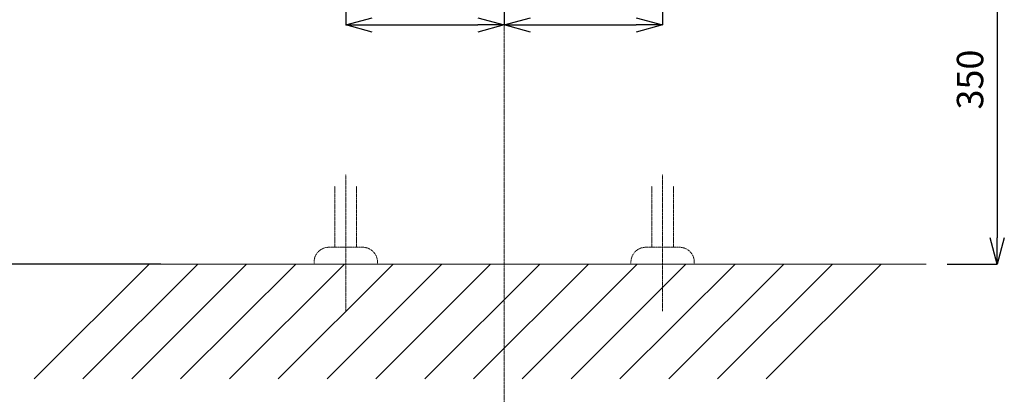
# Model space of a CAD drawing. Units: inches. Extents: x -2527 to 2441, y -5742 to 3585.
# Drawn here: x -1573 to -641, y 1240 to 1596 of the extents above; entities that cross this region are included whole.
import ezdxf

# ---------------------------------------------------------------- set-up
doc = ezdxf.new("R2010")
doc.units = ezdxf.units.IN
doc.header["$LTSCALE"] = 0.01
doc.header["$MEASUREMENT"] = 0
doc.linetypes.add('CENTER1', pattern=[10, 6.25, -1.25, 1.25, -1.25])
doc.linetypes.add('DOT', pattern=[2.5, 0.625, -1.875])
doc.layers.add('1', color=7, linetype='Continuous')
doc.layers.add('_0-2_', color=7, linetype='Continuous')
doc.layers.add('中心線', color=1, linetype='CENTER1', lineweight=15)
doc.layers.add('寸法線', color=3, linetype='Continuous', lineweight=15)
doc.styles.add('japanese', font='romans.shx', dxfattribs={"bigfont": 'bigfont.shx'})
doc.dimstyles.new('KIHON', dxfattribs={"dimscale": 10, "dimtxt": 2.5, "dimasz": 2.5, "dimexe": 0, "dimexo": 2, "dimgap": 1, "dimtad": 1, "dimdec": 0, "dimdsep": 46, "dimtxsty": 'japanese', "dimblk": 'OPEN30', "dimcen": 2.5, "dimadec": 0, "dimazin": 0, "dimtfac": 1, "dimtdec": 0, "dimtmove": 0, "dimatfit": 0, "dimfxl": 1, "dimarcsym": 0})

# ---------------------------------------------------------------- blocks, each defined once
blk = doc.blocks.new('_Open30')
at = {"color": 0, "linetype": 'ByBlock', "lineweight": -2}
for p, q in [((-1, 0.268), (0, 0)), ((0, 0), (-1, -0.268)), ((0, 0), (-1, 0))]:
    blk.add_line(p, q, dxfattribs=at)
blk = doc.blocks.new('*D11')
at = {"layer": 'Defpoints', "color": 0, "transparency": 16777216}
for p in [(-889.2, 1713.8), (-714.8, 1363.8), (-647.38, 1363.8)]:
    blk.add_point(p, dxfattribs=at)
at = {"layer": '寸法線', "color": 0, "lineweight": -2, "transparency": 16777216}
for p, q in [((-869.2, 1713.8), (-647.38, 1713.8)), ((-647.38, 1688.8), (-647.38, 1388.8)), ((-694.8, 1363.8), (-647.38, 1363.8))]:
    blk.add_line(p, q, dxfattribs=at)
at = {"layer": '寸法線', "color": 0, "lineweight": -2, "transparency": 16777216, "xscale": 25, "yscale": 25, "zscale": 25}
for p, rotation in [((-647.38, 1713.8), 90), ((-647.38, 1363.8), 270)]:
    blk.add_blockref('_Open30', p, dxfattribs=dict(at, rotation=rotation))
at = {"layer": '寸法線', "color": 0, "lineweight": 9, "transparency": 16777216, "insert": (-669.88, 1538.8), "char_height": 25, "attachment_point": 5, "rotation": 90, "style": 'japanese'}
blk.add_mtext('350', dxfattribs=at)
blk = doc.blocks.new('*D16')
at = {"layer": 'Defpoints', "color": 0, "transparency": 16777216}
for p in [(-1114.19, 1861.8), (-1264.2, 1713.8), (-1114.19, 1590.57)]:
    blk.add_point(p, dxfattribs=at)
at = {"layer": '寸法線', "color": 0, "lineweight": -2, "transparency": 16777216}
for p, q in [((-1114.19, 1841.8), (-1114.19, 1590.57)), ((-1264.2, 1693.8), (-1264.2, 1590.57)), ((-1239.2, 1590.57), (-1139.19, 1590.57))]:
    blk.add_line(p, q, dxfattribs=at)
at = {"layer": '寸法線', "color": 0, "lineweight": -2, "transparency": 16777216, "xscale": 25, "yscale": 25, "zscale": 25, "rotation": 180}
blk.add_blockref('_Open30', (-1264.2, 1590.57), dxfattribs=at)
at = {"layer": '寸法線', "color": 0, "lineweight": -2, "transparency": 16777216, "xscale": 25, "yscale": 25, "zscale": 25}
blk.add_blockref('_Open30', (-1114.19, 1590.57), dxfattribs=at)
at = {"layer": '寸法線', "color": 0, "lineweight": 9, "transparency": 16777216, "insert": (-1189.19, 1613.07), "char_height": 25, "attachment_point": 5, "style": 'japanese'}
blk.add_mtext('150', dxfattribs=at)
blk = doc.blocks.new('*D17')
at = {"layer": 'Defpoints', "color": 0, "transparency": 16777216}
for p in [(-1114.19, 1861.8), (-964.2, 1739.87), (-964.2, 1590.57)]:
    blk.add_point(p, dxfattribs=at)
at = {"layer": '寸法線', "color": 0, "lineweight": -2, "transparency": 16777216}
for p, q in [((-1114.19, 1841.8), (-1114.19, 1590.57)), ((-964.2, 1719.87), (-964.2, 1590.57)), ((-1089.19, 1590.57), (-989.2, 1590.57))]:
    blk.add_line(p, q, dxfattribs=at)
at = {"layer": '寸法線', "color": 0, "lineweight": -2, "transparency": 16777216, "xscale": 25, "yscale": 25, "zscale": 25, "rotation": 180}
blk.add_blockref('_Open30', (-1114.19, 1590.57), dxfattribs=at)
at = {"layer": '寸法線', "color": 0, "lineweight": -2, "transparency": 16777216, "xscale": 25, "yscale": 25, "zscale": 25}
blk.add_blockref('_Open30', (-964.2, 1590.57), dxfattribs=at)
at = {"layer": '寸法線', "color": 0, "lineweight": 9, "transparency": 16777216, "insert": (-1039.19, 1613.07), "char_height": 25, "attachment_point": 5, "style": 'japanese'}
blk.add_mtext('150', dxfattribs=at)
blk = doc.blocks.new('*D21')
at = {"layer": 'Defpoints', "color": 0, "transparency": 16777216}
for p in [(-1419.2, 2163.8), (-1664.09, 1363.8), (-1419.2, 1363.8)]:
    blk.add_point(p, dxfattribs=at)
at = {"layer": '寸法線', "color": 0, "lineweight": -2, "transparency": 16777216}
for p, q in [((-1439.2, 2163.8), (-1664.09, 2163.8)), ((-1664.09, 2138.8), (-1664.09, 1388.8)), ((-1439.2, 1363.8), (-1664.09, 1363.8))]:
    blk.add_line(p, q, dxfattribs=at)
at = {"layer": '寸法線', "color": 0, "lineweight": -2, "transparency": 16777216, "xscale": 25, "yscale": 25, "zscale": 25}
for p, rotation in [((-1664.09, 2163.8), 90), ((-1664.09, 1363.8), 270)]:
    blk.add_blockref('_Open30', p, dxfattribs=dict(at, rotation=rotation))
at = {"layer": '寸法線', "color": 0, "lineweight": 9, "transparency": 16777216, "insert": (-1686.59, 1763.8), "char_height": 25, "attachment_point": 5, "rotation": 90, "style": 'japanese'}
blk.add_mtext('800', dxfattribs=at)

msp = doc.modelspace()

# ---------------------------------------------------------------- linework, layer by layer
at = {"layer": '1', "color": 6, "lineweight": 0}
for p, q in [((-1559.11, 1254.97), (-1450.28, 1363.8)), ((-1513, 1254.97), (-1404.17, 1363.8)), ((-1466.89, 1254.97), (-1358.06, 1363.8)), ((-1420.77, 1254.97), (-1311.48, 1363.8)), ((-1374.19, 1254.97), (-1265.37, 1363.8)), ((-1328.08, 1254.97), (-1219.25, 1363.8)), ((-1281.97, 1254.97), (-1173.14, 1363.8)), ((-1235.85, 1254.97), (-1127.03, 1363.8)), ((-1189.28, 1254.97), (-1080.45, 1363.8)), ((-1143.16, 1254.97), (-1034.33, 1363.8)), ((-1097.05, 1254.97), (-988.22, 1363.8)), ((-1050.94, 1254.97), (-942.11, 1363.8)), ((-1004.82, 1254.97), (-895.55, 1363.8)), ((-958.26, 1254.97), (-849.43, 1363.8)), ((-912.15, 1254.97), (-803.32, 1363.8)), ((-866.03, 1254.97), (-757.21, 1363.8))]:
    msp.add_line(p, q, dxfattribs=at)
at = {"layer": '1', "lineweight": 5}
msp.add_line((-714.8, 1363.8), (-1467.66, 1363.8), dxfattribs=at)
at = {"layer": '_0-2_', "color": 5, "linetype": 'DOT', "lineweight": 20}
for p, q in [((-1274.43, 1437.86), (-1274.43, 1379.8)), ((-1253.93, 1437.86), (-1253.93, 1379.8)), ((-974.45, 1437.86), (-974.45, 1379.8)), ((-953.95, 1437.86), (-953.95, 1379.8)), ((-1248.19, 1379.8), (-1280.19, 1379.8)), ((-980.2, 1379.8), (-948.2, 1379.8)), ((-1294.19, 1363.8), (-1294.19, 1365.8)), ((-1234.19, 1363.8), (-1294.19, 1363.8)), ((-1234.19, 1363.8), (-1234.19, 1365.8)), ((-994.2, 1363.8), (-994.2, 1365.8)), ((-994.2, 1363.8), (-934.2, 1363.8)), ((-934.2, 1363.8), (-934.2, 1365.8))]:
    msp.add_line(p, q, dxfattribs=at)
for centre, start, end in [((-1280.19, 1365.8), 90, 180), ((-1248.19, 1365.8), 0, 90), ((-980.2, 1365.8), 90, 180), ((-948.2, 1365.8), 0, 90)]:
    msp.add_arc(centre, 14, start, end, dxfattribs=at)
at = {"layer": '中心線', "lineweight": 0}
msp.add_line((-1114.19, 1171.1), (-1114.19, 2251.42), dxfattribs=at)
at = {"layer": '中心線', "linetype": 'CENTER1', "lineweight": 0}
for p, q in [((-1264.19, 1448.81), (-1264.19, 1319.24)), ((-964.2, 1448.81), (-964.2, 1319.24))]:
    msp.add_line(p, q, dxfattribs=at)

# ---------------------------------------------------------------- dimensions: what is measured, and where the dimension line sits
at = {"layer": '寸法線', "lineweight": 9}
dim = msp.add_linear_dim(base=(-1664.09, 1363.8), p1=(-1419.2, 2163.8), p2=(-1419.2, 1363.8), angle=90, dimstyle='KIHON', dxfattribs=at)
dim.commit()
dim.dimension.update_dxf_attribs({"geometry": '*D21', "text_midpoint": (-1686.59, 1763.8)})
dim = msp.add_linear_dim(base=(-1114.19, 1590.57), p1=(-1264.2, 1713.8), p2=(-1114.19, 1861.8), dimstyle='KIHON', dxfattribs=at)
dim.commit()
dim.dimension.update_dxf_attribs({"geometry": '*D16', "text_midpoint": (-1189.19, 1613.07)})
dim = msp.add_linear_dim(base=(-964.2, 1590.57), p1=(-1114.19, 1861.8), p2=(-964.2, 1739.87), dimstyle='KIHON', override={"dimtmove": 1}, dxfattribs=at)
dim.commit()
dim.dimension.update_dxf_attribs({"geometry": '*D17', "text_midpoint": (-1039.19, 1613.07)})
dim = msp.add_linear_dim(base=(-647.38, 1363.8), p1=(-889.2, 1713.8), p2=(-714.8, 1363.8), angle=90, dimstyle='KIHON', override={"dimtmove": 1}, dxfattribs=at)
dim.commit()
dim.dimension.update_dxf_attribs({"geometry": '*D11', "text_midpoint": (-669.88, 1538.8)})

doc.saveas('drawing.dxf')
